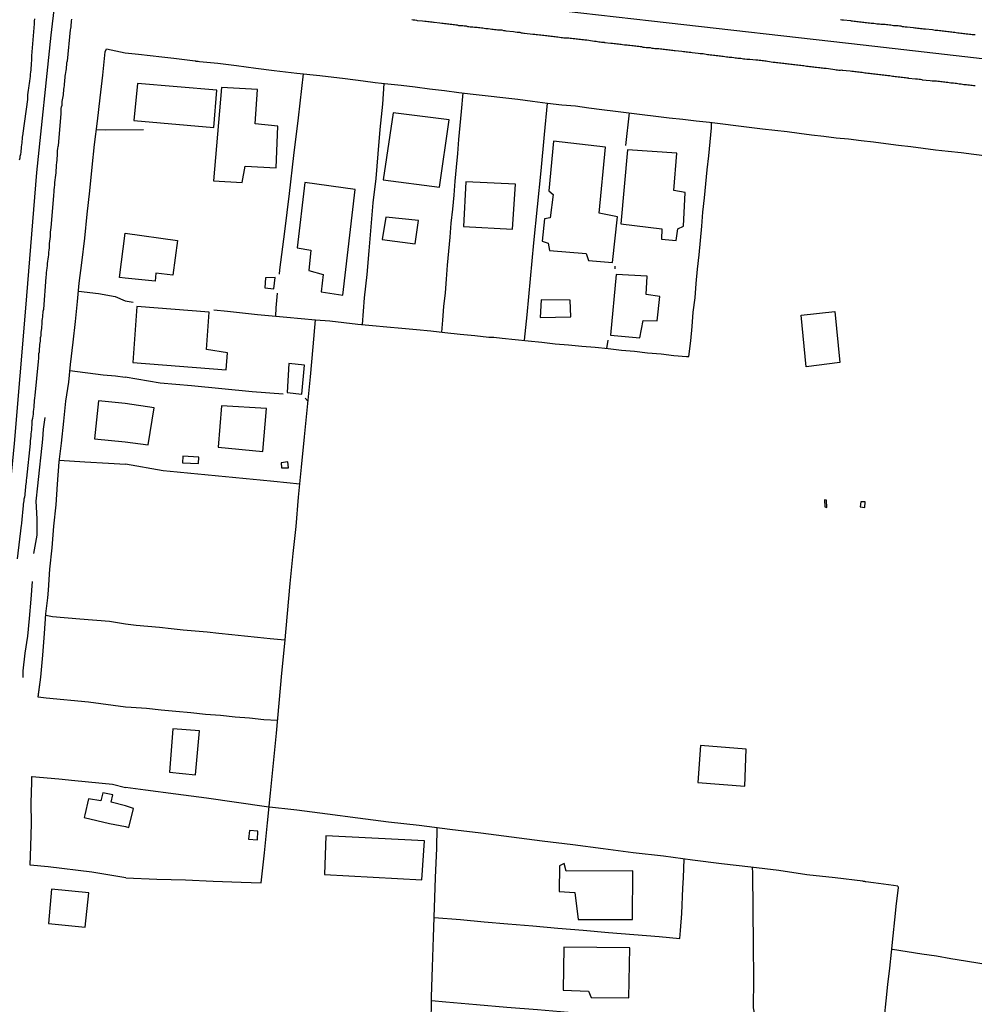
# Model space of a CAD drawing. Units: millimetres. Extents: x 187939 to 190363, y 1665975 to 1668749.
# Drawn here: x 189868 to 189985, y 1666293 to 1666414 of the extents above; entities that cross this region are included whole.
import ezdxf

# ---------------------------------------------------------------- set-up
doc = ezdxf.new("R2010")
doc.units = ezdxf.units.MM
doc.header["$LTSCALE"] = 5
for name, color, linetype in [('V-EDIFICACAO', 2, 'Continuous'), ('V-EIXO_DE_LOGRADOURO', 3, 'Continuous'), ('V-LOTE', 1, 'Continuous'), ('V-QUADRA', 6, 'Continuous'), ('V-TESTADA', 5, 'Continuous'), ('V-VALETA', 6, 'Continuous')]:
    doc.layers.add(name, color=color, linetype=linetype)

msp = doc.modelspace()

# ---------------------------------------------------------------- linework, layer by layer
at = {"layer": 'V-EDIFICACAO'}
for points in [[(189882.36, 1666405.74), (189881.89, 1666401.23), (189891.69, 1666400.34), (189892.07, 1666404.91), (189882.36, 1666405.74)], [(189899.51, 1666400.52), (189899.51, 1666400.52), (189896.76, 1666400.8), (189897.04, 1666405.02), (189892.63, 1666405.23), (189891.66, 1666393.84), (189895.17, 1666393.62), (189895.51, 1666395.65), (189899.31, 1666395.43), (189899.52, 1666400.52)], [(189913.6, 1666402.14), (189912.4, 1666393.96), (189919.3, 1666393.05), (189920.47, 1666401.29), (189913.6, 1666402.14)], [(189933.23, 1666398.679), (189933.23, 1666398.679), (189932.65, 1666392.62), (189933.16, 1666392.18), (189932.82, 1666389.3), (189932.11, 1666389.19), (189931.85, 1666386.45), (189932.58, 1666386.23), (189932.72, 1666385.32), (189937.2, 1666384.97), (189937.49, 1666384.08), (189940.45, 1666383.86), (189941.03, 1666389.42), (189938.82, 1666389.87), (189939.58, 1666397.94), (189933.23, 1666398.679)], [(189942.28, 1666397.61), (189941.47, 1666388.59), (189946.46, 1666387.98), (189946.43, 1666386.69), (189948.21, 1666386.56), (189948.43, 1666387.95), (189949.11, 1666388.29), (189949.3, 1666392.4), (189947.92, 1666392.65), (189948.29, 1666397.24), (189942.28, 1666397.61)], [(189902.8, 1666393.64), (189901.89, 1666385.66), (189903.55, 1666385.37), (189903.3, 1666382.88), (189905.04, 1666382.39), (189904.8, 1666380.26), (189907.45, 1666379.853), (189907.45, 1666379.853), (189908.97, 1666392.76), (189902.8, 1666393.64)], [(189922.49, 1666393.72), (189922.2, 1666388.24), (189928.19, 1666387.94), (189928.59, 1666393.42), (189922.49, 1666393.72)], [(189912.7, 1666389.4), (189912.28, 1666386.67), (189916.32, 1666386.13), (189916.7, 1666389), (189912.7, 1666389.4)], [(189880.85, 1666381.95), (189880.14, 1666382), (189880.85, 1666387.44), (189887.23, 1666386.56), (189886.66, 1666382.31), (189884.6, 1666382.54), (189884.52, 1666381.58)], [(189898, 1666381.96), (189897.92, 1666380.75), (189899.04, 1666380.64), (189899.18, 1666382.01), (189898, 1666381.96)], [(189940.87, 1666382.38), (189940.18, 1666374.99), (189943.79, 1666374.63), (189944.16, 1666376.76), (189945.89, 1666376.74), (189946.2, 1666379.68), (189944.54, 1666379.94), (189944.66, 1666382.2), (189940.87, 1666382.38)], [(189882.28, 1666378.49), (189881.77, 1666371.64), (189893.18, 1666370.72), (189893.37, 1666372.83), (189890.78, 1666373.2), (189891.14, 1666377.79), (189882.28, 1666378.49)], [(189931.69, 1666379.27), (189931.6, 1666377.13), (189935.32, 1666377.21), (189935.27, 1666379.26), (189931.69, 1666379.27)], [(189967.61, 1666377.85), (189967.61, 1666377.85), (189968.23, 1666371.61), (189964.11, 1666371.11), (189964.11, 1666371.11), (189963.48, 1666377.43), (189963.48, 1666377.43), (189967.61, 1666377.85), (189967.61, 1666377.85)], [(189900.86, 1666371.5), (189900.65, 1666367.98), (189902.46, 1666367.75), (189902.78, 1666371.29), (189900.86, 1666371.5)], [(189880.87, 1666366.61), (189877.6, 1666366.96), (189877.11, 1666362.31), (189880.87, 1666361.94), (189883.68, 1666361.57), (189884.41, 1666366.09)], [(189892.61, 1666366.35), (189892.23, 1666361.27), (189897.67, 1666360.74), (189898.12, 1666366.01), (189892.61, 1666366.35)], [(189887.91, 1666360.17), (189887.87, 1666359.36), (189889.83, 1666359.3), (189889.84, 1666360.04), (189887.91, 1666360.17)], [(189899.92, 1666359.37), (189899.95, 1666358.73), (189900.8, 1666358.74), (189900.74, 1666359.49), (189899.92, 1666359.37)], [(189966.34, 1666354.82), (189966.38, 1666353.97), (189966.62, 1666353.9), (189966.59, 1666354.78), (189966.34, 1666354.82)], [(189970.8, 1666354.6), (189970.71, 1666353.97), (189971.27, 1666353.91), (189971.32, 1666354.58), (189970.8, 1666354.6)], [(189886.67, 1666326.82), (189886.25, 1666321.54), (189889.44, 1666321.21), (189889.95, 1666326.6), (189886.67, 1666326.82)], [(189951.18, 1666324.79), (189950.88, 1666320.29), (189956.61, 1666319.85), (189956.78, 1666324.34), (189951.18, 1666324.79)], [(189880.91, 1666314.88), (189881.31, 1666314.78), (189881.88, 1666317.12), (189880.91, 1666317.41), (189879.13, 1666317.87), (189879.33, 1666318.78), (189878.14, 1666319), (189877.89, 1666318.02), (189876.35, 1666318.3), (189875.91, 1666316.33), (189875.84, 1666316), (189878.92, 1666315.28)], [(189896.04, 1666314.42), (189895.92, 1666313.36), (189897.01, 1666313.27), (189897.08, 1666314.32), (189896.04, 1666314.42)], [(189905.39, 1666313.74), (189905.24, 1666309.05), (189917.12, 1666308.36), (189917.44, 1666313.15), (189905.39, 1666313.74)], [(189934.77, 1666309.45), (189934.53, 1666310.37), (189933.94, 1666310.1), (189933.9, 1666306.97), (189935.81, 1666306.82), (189936.25, 1666303.53), (189942.86, 1666303.52), (189942.9, 1666309.46), (189934.77, 1666309.45)], [(189871.85, 1666307.24), (189871.46, 1666303.06), (189875.98, 1666302.59), (189876.39, 1666306.78), (189871.85, 1666307.24)], [(189934.47, 1666300.16), (189934.39, 1666294.9), (189937.5, 1666294.78), (189937.81, 1666293.98), (189942.42, 1666293.96), (189942.56, 1666300.06), (189934.47, 1666300.16)]]:
    msp.add_lwpolyline(points, close=True, dxfattribs=at)
at = {"layer": 'V-EIXO_DE_LOGRADOURO'}
for points in [[(189881.06, 1666228.62), (189875.11, 1666237.58), (189868.52, 1666248.09), (189865.62, 1666255.77), (189864.08, 1666262.36), (189863.66, 1666269.98), (189864.06, 1666283.94), (189863.67, 1666297.72), (189862.98, 1666311.44), (189863.62, 1666323.29), (189864.1, 1666328.06), (189865.71, 1666344.86), (189867.32, 1666361.72), (189868.69, 1666378.28), (189870.06, 1666394.84), (189871.79, 1666411.64), (189872.97, 1666421.67)], [(190049.92, 1666400.62), (190022.88, 1666404.65), (189996.98, 1666407.46), (189971.08, 1666410.42), (189945.18, 1666413.38), (189919.28, 1666416.34), (189893.53, 1666419.3), (189880.82, 1666420.95)]]:
    msp.add_lwpolyline(points, dxfattribs=at)
at = {"layer": 'V-LOTE'}
for points in [[(189880.9, 1666329.48), (189876.37, 1666330.1), (189871.2, 1666330.59), (189870.22, 1666330.71), (189870.52, 1666333.17), (189870.77, 1666335.84), (189870.98, 1666338.51), (189871.17, 1666340.89), (189871.41, 1666342.87), (189871.46, 1666343.78), (189871.65, 1666346.36), (189871.91, 1666348.95), (189872.12, 1666351.6), (189872.43, 1666354.23), (189872.58, 1666356.74), (189872.77, 1666359.48), (189873.05, 1666361.76), (189873.37, 1666364.47), (189873.59, 1666366.91), (189873.95, 1666369.24), (189874.17, 1666371.4), (189874.5, 1666374.13), (189874.78, 1666376.66), (189875.02, 1666379.07), (189875.23, 1666381.34), (189875.55, 1666383.83), (189875.9, 1666386.82), (189876.22, 1666389.77), (189876.55, 1666392.62), (189876.8, 1666395.51), (189877.12, 1666398.29), (189877.48, 1666401.12), (189877.81, 1666403.97), (189878.14, 1666406.77), (189878.42, 1666409.6), (189878.56, 1666409.97), (189880.83, 1666409.5)], [(189880.83, 1666409.5), (189882.48, 1666409.33), (189883.91, 1666409.18), (189885.35, 1666409), (189886.79, 1666408.82), (189888.1, 1666408.68), (189889.41, 1666408.5), (189889.5, 1666408.49), (189889.5, 1666408.45), (189889.61, 1666408.45), (189889.78, 1666408.45), (189889.95, 1666408.41), (189892.16, 1666408.21), (189894.48, 1666407.92), (189896.82, 1666407.63), (189899.08, 1666407.32), (189901.84, 1666407.01), (189904.66, 1666406.7), (189907.74, 1666406.34), (189909.93, 1666406.06), (189911.43, 1666405.88), (189912.97, 1666405.7), (189914.61, 1666405.54), (189916.3, 1666405.32), (189918.04, 1666405.1), (189919.89, 1666404.89), (189921.65, 1666404.65), (189923.41, 1666404.43), (189925.22, 1666404.25), (189927.03, 1666404.03), (189928.84, 1666403.81), (189930.65, 1666403.59), (189932.48, 1666403.35), (189934.25, 1666403.13), (189935.91, 1666402.99), (189937.52, 1666402.78), (189939.14, 1666402.57), (189940.79, 1666402.37), (189942.43, 1666402.15), (189944.07, 1666401.93), (189945.71, 1666401.73), (189947.35, 1666401.53), (189949.01, 1666401.38), (189950.65, 1666401.19), (189952.29, 1666401), (189953.9, 1666400.8), (189955.51, 1666400.59), (189957.13, 1666400.39), (189958.75, 1666400.19), (189960.29, 1666400.05), (189961.78, 1666399.86), (189963.27, 1666399.67), (189964.77, 1666399.48), (189966.27, 1666399.29), (189967.77, 1666399.1), (189969.3, 1666398.97), (189970.82, 1666398.78), (189972.34, 1666398.59), (189973.86, 1666398.4), (189975.38, 1666398.21), (189976.9, 1666398.02), (189978.42, 1666397.83), (189979.94, 1666397.64), (189981.48, 1666397.46), (189983.04, 1666397.31), (189984.6, 1666397.11), (189986.21, 1666396.91)], [(189902.63, 1666406.92), (189901.99, 1666401.53), (189901.41, 1666396.92), (189900.89, 1666392.29), (189900.31, 1666387.63), (189899.73, 1666382.97), (189899.68, 1666382.43)], [(189909.88, 1666376.26), (189910.12, 1666379.55), (189910.44, 1666382.38), (189910.68, 1666385.3), (189910.92, 1666388.22), (189911.18, 1666391.16), (189911.52, 1666394.14), (189911.78, 1666397.12), (189912.04, 1666400.1), (189912.36, 1666403.2), (189912.53, 1666405.75)], [(189919.56, 1666375.35), (189919.67, 1666376.79), (189919.81, 1666378.47), (189920, 1666380.15), (189920.15, 1666381.83), (189920.27, 1666383.52), (189920.41, 1666385.23), (189920.6, 1666386.94), (189920.72, 1666388.65), (189920.89, 1666390.36), (189921.06, 1666392.07), (189921.21, 1666393.78), (189921.36, 1666395.49), (189921.51, 1666397.2), (189921.66, 1666398.91), (189921.8, 1666400.61), (189921.97, 1666402.31), (189922.16, 1666404.59)], [(189932.45, 1666403.35), (189932.07, 1666399.49), (189931.66, 1666395.08), (189931.21, 1666390.67), (189930.76, 1666386.26), (189930.37, 1666381.85), (189929.96, 1666377.44), (189929.64, 1666374.36)], [(189942.08, 1666398.16), (189942.49, 1666402.14)], [(189883.09, 1666400.07), (189878.5, 1666400.03), (189877.33, 1666400.08)], [(189891.68, 1666378.06), (189893.38, 1666377.89), (189895.21, 1666377.69), (189897.02, 1666377.51), (189898.83, 1666377.33), (189900.62, 1666377.16), (189902.38, 1666377.01), (189904.14, 1666376.83), (189905.86, 1666376.71), (189907.57, 1666376.51), (189909.29, 1666376.32), (189911.07, 1666376.15), (189912.86, 1666375.98), (189914.69, 1666375.83), (189916.45, 1666375.66), (189918.21, 1666375.49), (189919.95, 1666375.31), (189921.8, 1666375.1), (189923.6, 1666374.92), (189925.33, 1666374.71), (189925.91, 1666374.71), (189926.94, 1666374.6), (189928.55, 1666374.44), (189930.14, 1666374.26), (189931.78, 1666374.1), (189933.41, 1666373.92), (189935.06, 1666373.77), (189936.68, 1666373.61), (189938.3, 1666373.49), (189939.91, 1666373.32), (189941.52, 1666373.15), (189943.13, 1666373), (189944.73, 1666372.83), (189946.37, 1666372.68), (189947.92, 1666372.5), (189949.47, 1666372.35), (189949.78, 1666372.37), (189949.99, 1666374.27), (189950.19, 1666376.04), (189950.31, 1666377.79), (189950.53, 1666379.54), (189950.67, 1666381.29), (189950.84, 1666383.04), (189951.01, 1666384.79), (189951.18, 1666386.54), (189951.35, 1666388.29), (189951.49, 1666390.02), (189951.69, 1666391.75), (189951.84, 1666393.47), (189952.01, 1666395.18), (189952.2, 1666396.89), (189952.36, 1666398.6), (189952.52, 1666400.31), (189952.54, 1666400.97)], [(189940.74, 1666383.06), (189940.76, 1666383.39)], [(189875.14, 1666380.35), (189877.6, 1666380.05), (189879.61, 1666379.7), (189880.86, 1666379.16)], [(189899.45, 1666380.12), (189899.28, 1666378.31), (189899.21, 1666377.31)], [(189880.86, 1666379.16), (189881.83, 1666379.01)], [(189880.92, 1666308.62), (189884.73, 1666308.46), (189888.22, 1666308.37), (189891.61, 1666308.22), (189895.04, 1666308.11), (189897.49, 1666308.02), (189897.9, 1666311.67), (189898.26, 1666315.33), (189898.62, 1666318.99), (189898.98, 1666322.65), (189899.34, 1666326.31), (189899.68, 1666329.97), (189900.02, 1666333.63), (189900.36, 1666337.29), (189900.7, 1666340.95), (189901.04, 1666344.61), (189901.38, 1666348.27), (189901.74, 1666351.57), (189902.06, 1666355.18), (189902.42, 1666358.84), (189902.78, 1666362.52), (189903.14, 1666366.2), (189903.5, 1666369.88), (189903.82, 1666373.56), (189904.14, 1666376.83)], [(189939.75, 1666373.34), (189939.89, 1666374.35)], [(189874.09, 1666370.63), (189878.18, 1666370.14), (189879.66, 1666369.98), (189880.83, 1666369.84)], [(189900.17, 1666367.77), (189896.38, 1666368.06), (189892.67, 1666368.42), (189888.96, 1666368.78), (189885.12, 1666369.11), (189880.83, 1666369.84)], [(189902.87, 1666367.26), (189903.21, 1666366.88)], [(189872.79, 1666359.67), (189875.93, 1666359.47), (189878.81, 1666359.33), (189880.89, 1666359.19)], [(189902.22, 1666356.77), (189900.61, 1666356.93), (189899.02, 1666357.08), (189897.34, 1666357.25), (189895.65, 1666357.41), (189893.96, 1666357.57), (189892.27, 1666357.73), (189890.58, 1666357.89), (189888.89, 1666358.05), (189887.2, 1666358.21), (189885.51, 1666358.37), (189880.89, 1666359.19)], [(189871.16, 1666340.73), (189871.97, 1666340.59), (189875.32, 1666340.3), (189878.93, 1666340.02), (189880.89, 1666339.66)], [(189880.89, 1666339.66), (189882.2, 1666339.53), (189883.64, 1666339.4), (189885.06, 1666339.25), (189886.48, 1666339.09), (189887.94, 1666338.96), (189889.4, 1666338.83), (189890.86, 1666338.69), (189892.32, 1666338.52), (189893.88, 1666338.37), (189895.44, 1666338.21), (189897.01, 1666338.05), (189898.58, 1666337.89), (189900.37, 1666337.73)], [(189899.48, 1666327.84), (189897.79, 1666327.96), (189896.07, 1666328.15), (189894.28, 1666328.28), (189892.49, 1666328.45), (189890.67, 1666328.61), (189888.86, 1666328.79), (189887.05, 1666328.97), (189885.24, 1666329.13), (189883.46, 1666329.32), (189881.6, 1666329.44), (189880.9, 1666329.48)], [(189880.92, 1666308.62), (189876.77, 1666309.33), (189871.44, 1666309.98), (189869.23, 1666310.18), (189869.33, 1666312.51), (189869.39, 1666315.22), (189869.35, 1666317.81), (189869.45, 1666320.3), (189869.45, 1666321.03), (189872.72, 1666320.72), (189874.69, 1666320.52), (189879.31, 1666320.08), (189880.91, 1666319.67)], [(189975.31, 1666307.61), (189974.79, 1666307.7), (189972.33, 1666308.01), (189971.4, 1666308.14), (189971.35, 1666308.14), (189971.29, 1666308.16), (189971.2, 1666308.18), (189971.11, 1666308.18), (189971.03, 1666308.2), (189967.66, 1666308.63), (189964.21, 1666309.01), (189960.78, 1666309.5), (189957.33, 1666309.93), (189953.77, 1666310.33), (189950.21, 1666310.8), (189946.65, 1666311.27), (189942.94, 1666311.68), (189939.27, 1666312.17), (189935.6, 1666312.66), (189931.82, 1666313.09), (189928.07, 1666313.58), (189924.32, 1666314.07), (189920.54, 1666314.52), (189916.79, 1666315.01), (189913.04, 1666315.44), (189909.29, 1666315.91), (189905.58, 1666316.41), (189901.85, 1666316.88), (189898.12, 1666317.31), (189894.45, 1666317.83), (189890.78, 1666318.35), (189887.05, 1666318.84), (189883.32, 1666319.36), (189880.91, 1666319.67)], [(189918.25, 1666290.5), (189918.29, 1666294.07), (189918.42, 1666297.71), (189918.55, 1666301.35), (189918.68, 1666304.99), (189918.81, 1666308.63), (189918.94, 1666312.27), (189919, 1666314.72)], [(189918.64, 1666303.76), (189921.83, 1666303.51), (189924.73, 1666303.26), (189927.65, 1666302.99), (189930.7, 1666302.75), (189933.75, 1666302.48), (189936.84, 1666302.21), (189939.93, 1666301.94), (189943.04, 1666301.69), (189946.15, 1666301.44), (189948.68, 1666301.2), (189948.74, 1666302.2), (189948.9, 1666304.25), (189949.01, 1666307.37), (189949.1, 1666308.64), (189949.2, 1666310.93)], [(189973.39, 1666289.66), (189971.73, 1666289.79), (189969.88, 1666289.92), (189968.64, 1666290.02), (189968.52, 1666289.41), (189967.27, 1666289.41), (189963.95, 1666289.28), (189960.55, 1666289.15), (189957.78, 1666289.06), (189957.78, 1666292.13), (189957.66, 1666292.73), (189957.7, 1666296.23), (189957.68, 1666300.48), (189957.64, 1666304.75), (189957.6, 1666309.18), (189957.54, 1666309.91)], [(189975.31, 1666307.61), (189975.37, 1666307.42), (189975.13, 1666305.48), (189974.91, 1666303.5), (189974.7, 1666301.52), (189974.49, 1666299.54), (189974.28, 1666297.56), (189974.07, 1666295.58), (189973.85, 1666293.6), (189973.63, 1666291.62)], [(189994.32, 1666296.72), (189992.33, 1666297), (189990.65, 1666297.31), (189988.86, 1666297.56), (189987.09, 1666297.85), (189985.33, 1666298.14), (189983.57, 1666298.43), (189981.81, 1666298.73), (189980.05, 1666299.03), (189978.25, 1666299.31), (189976.45, 1666299.59), (189974.65, 1666299.87), (189974.53, 1666299.87)], [(189949.81, 1666290.93), (189946.11, 1666291.18), (189942.45, 1666291.49), (189938.75, 1666291.83), (189935.01, 1666292.15), (189931.27, 1666292.47), (189927.53, 1666292.79), (189923.79, 1666293.11), (189920.05, 1666293.43), (189918.3, 1666293.58)]]:
    msp.add_lwpolyline(points, dxfattribs=at)
at = {"layer": 'V-QUADRA'}
for points in [[(189867.7, 1666347.62), (189868.16, 1666351.76), (189868.2, 1666351.91), (189868.22, 1666352.12), (189868.25, 1666352.33), (189868.27, 1666352.55), (189868.29, 1666352.76), (189868.31, 1666352.97), (189868.33, 1666353.19), (189868.35, 1666353.4), (189868.37, 1666353.61), (189868.37, 1666353.83), (189868.42, 1666354.04), (189868.44, 1666354.29), (189868.48, 1666354.51), (189868.5, 1666354.72), (189868.52, 1666354.98), (189868.57, 1666355.19), (189868.61, 1666355.4), (189868.63, 1666355.66), (189868.65, 1666355.87), (189868.67, 1666356.08), (189868.71, 1666356.34), (189868.71, 1666356.55), (189868.74, 1666356.77), (189868.78, 1666357.02), (189868.78, 1666357.24), (189868.84, 1666357.48), (189869.27, 1666361.73), (189869.27, 1666361.8), (189869.29, 1666362.05), (189869.31, 1666362.35), (189869.35, 1666362.61), (189869.35, 1666362.9), (189869.38, 1666363.16), (189869.42, 1666363.41), (189869.44, 1666363.71), (189869.46, 1666363.97), (189869.48, 1666364.27), (189869.5, 1666364.52), (189869.57, 1666364.82), (189869.61, 1666365.08), (189869.65, 1666365.33), (189869.65, 1666365.63), (189869.67, 1666365.89), (189869.74, 1666366.19), (189869.74, 1666366.44), (189869.78, 1666366.74), (189869.78, 1666367), (189869.8, 1666367.25), (189869.82, 1666367.33), (189869.84, 1666367.5), (189869.85, 1666367.58), (189870.25, 1666371.75), (189870.25, 1666371.85), (189870.29, 1666372.07), (189870.29, 1666372.28), (189870.29, 1666372.49), (189870.31, 1666372.71), (189870.36, 1666372.92), (189870.38, 1666373.13), (189870.38, 1666373.35), (189870.42, 1666373.56), (189870.42, 1666373.81), (189870.44, 1666374.03), (189870.48, 1666374.24), (189870.5, 1666374.45), (189870.5, 1666374.67), (189870.55, 1666374.81), (189870.57, 1666374.88), (189870.59, 1666375.14), (189870.59, 1666375.35), (189870.63, 1666375.56), (189870.67, 1666375.82), (189870.67, 1666376.03), (189870.72, 1666376.29), (189870.72, 1666376.54), (189870.72, 1666376.75), (189870.76, 1666376.97), (189870.8, 1666377.22), (189870.8, 1666377.44), (189870.84, 1666377.69), (189870.84, 1666377.91), (189870.9, 1666378.15), (189871.19, 1666382.06), (189871.21, 1666382.08), (189871.23, 1666382.38), (189871.25, 1666382.64), (189871.29, 1666382.89), (189871.31, 1666383.19), (189871.34, 1666383.45), (189871.36, 1666383.74), (189871.38, 1666384), (189871.42, 1666384.26), (189871.46, 1666384.55), (189871.51, 1666384.81), (189871.53, 1666385.11), (189871.55, 1666385.36), (189871.59, 1666385.66), (189871.61, 1666385.92), (189871.61, 1666386.17), (189871.65, 1666386.47), (189871.68, 1666386.73), (189871.72, 1666387.03), (189871.74, 1666387.28), (189871.74, 1666387.58), (189871.78, 1666387.84), (189871.79, 1666388.14), (189872.13, 1666391.99), (189872.12, 1666392.14), (189872.17, 1666392.44), (189872.17, 1666392.74), (189872.23, 1666393.04), (189872.25, 1666393.33), (189872.25, 1666393.63), (189872.29, 1666393.93), (189872.32, 1666394.23), (189872.36, 1666394.53), (189872.4, 1666394.83), (189872.42, 1666395.12), (189872.46, 1666395.46), (189872.46, 1666395.76), (189872.49, 1666396.06), (189872.53, 1666396.36), (189872.55, 1666396.62), (189872.57, 1666396.91), (189872.59, 1666397.21), (189872.59, 1666397.51), (189872.63, 1666397.81), (189872.66, 1666398.02), (189872.7, 1666398.15), (189873.02, 1666402.05), (189873.02, 1666402.2), (189873.02, 1666402.45), (189873.04, 1666402.67), (189873.08, 1666402.88), (189873.13, 1666403.09), (189873.15, 1666403.31), (189873.15, 1666403.52), (189873.17, 1666403.73), (189873.23, 1666403.95), (189873.25, 1666404.16), (189873.3, 1666404.37), (189873.32, 1666404.59), (189873.34, 1666404.8), (189873.36, 1666405.05), (189873.38, 1666405.27), (189873.42, 1666405.48), (189873.45, 1666405.74), (189873.47, 1666405.95), (189873.49, 1666406.16), (189873.53, 1666406.42), (189873.53, 1666406.63), (189873.57, 1666406.84), (189873.59, 1666407.1), (189873.62, 1666407.31), (189873.66, 1666407.53), (189873.68, 1666407.78), (189873.7, 1666407.99), (189873.72, 1666408.21), (189873.74, 1666408.42), (189873.78, 1666408.45), (189874.17, 1666412.32), (189874.19, 1666412.47), (189874.23, 1666412.68), (189874.25, 1666412.94), (189874.28, 1666413.15), (189874.3, 1666413.37), (189874.32, 1666413.62)], [(189867.95, 1666396.4), (189868.01, 1666396.66), (189868.03, 1666396.87), (189868.08, 1666397.08), (189868.12, 1666397.34), (189868.12, 1666397.55), (189868.16, 1666397.77), (189868.16, 1666397.98), (189868.22, 1666398.24), (189868.25, 1666398.49), (189868.27, 1666398.7), (189868.29, 1666398.92), (189868.31, 1666399.17), (189868.35, 1666399.39), (189868.37, 1666399.6), (189868.38, 1666399.66), (189868.95, 1666403.8), (189868.93, 1666403.88), (189868.93, 1666404.12), (189868.97, 1666404.37), (189869.01, 1666404.63), (189869.05, 1666404.93), (189869.08, 1666405.18), (189869.12, 1666405.48), (189869.14, 1666405.74), (189869.18, 1666406.03), (189869.23, 1666406.33), (189869.27, 1666406.59), (189869.29, 1666406.89), (189869.33, 1666407.14), (189869.35, 1666407.4), (189869.35, 1666407.65), (189869.38, 1666407.95), (189869.4, 1666408.25), (189869.42, 1666408.51), (189869.44, 1666408.8), (189869.44, 1666409.06), (189869.44, 1666409.12), (189869.75, 1666413.05), (189869.76, 1666413.37), (189869.8, 1666413.66)], [(189915.89, 1666413.58), (189916.07, 1666413.54), (189916.28, 1666413.51), (189916.45, 1666413.49), (189916.56, 1666413.45), (189917.22, 1666413.41), (189917.48, 1666413.37), (189917.65, 1666413.37), (189917.86, 1666413.32), (189918.03, 1666413.32), (189918.2, 1666413.28), (189918.37, 1666413.28), (189918.54, 1666413.24), (189918.61, 1666413.24), (189919.31, 1666413.15), (189919.57, 1666413.11), (189919.74, 1666413.11), (189919.91, 1666413.07), (189920.08, 1666413.07), (189920.25, 1666413.02), (189920.42, 1666413.02), (189920.6, 1666412.98), (189920.77, 1666412.98), (189920.94, 1666412.94), (189921.11, 1666412.94), (189921.28, 1666412.9), (189921.45, 1666412.9), (189921.62, 1666412.85), (189921.79, 1666412.85), (189921.96, 1666412.83), (189922.13, 1666412.81), (189922.31, 1666412.77), (189922.52, 1666412.77), (189922.69, 1666412.72), (189922.86, 1666412.7), (189923.03, 1666412.68), (189923.2, 1666412.66), (189923.37, 1666412.66), (189923.54, 1666412.64), (189923.72, 1666412.64), (189923.89, 1666412.62), (189924.06, 1666412.6), (189924.23, 1666412.58), (189924.4, 1666412.55), (189924.57, 1666412.53), (189924.74, 1666412.51), (189924.93, 1666412.47), (189925.25, 1666412.45), (189925.47, 1666412.42), (189925.68, 1666412.4), (189925.85, 1666412.38), (189926.02, 1666412.36), (189926.19, 1666412.34), (189926.37, 1666412.32), (189926.54, 1666412.3), (189926.71, 1666412.28), (189926.92, 1666412.28), (189927.09, 1666412.23), (189927.26, 1666412.21), (189927.37, 1666412.17), (189928.33, 1666412.08), (189928.55, 1666412.04), (189928.76, 1666412.02), (189928.93, 1666412), (189929.1, 1666412), (189929.27, 1666411.95), (189929.44, 1666411.93), (189929.61, 1666411.91), (189929.68, 1666411.89), (189930.68, 1666411.78), (189930.94, 1666411.76), (189931.11, 1666411.74), (189931.28, 1666411.74), (189931.49, 1666411.7), (189931.67, 1666411.68), (189931.88, 1666411.66), (189932.05, 1666411.64), (189932.22, 1666411.61), (189932.39, 1666411.59), (189932.56, 1666411.57), (189932.73, 1666411.55), (189932.9, 1666411.53), (189933.08, 1666411.51), (189933.25, 1666411.48), (189933.42, 1666411.48), (189933.59, 1666411.44), (189933.76, 1666411.44), (189933.97, 1666411.4), (189934.14, 1666411.38), (189934.32, 1666411.36), (189934.49, 1666411.34), (189934.66, 1666411.34), (189935.08, 1666411.31), (189935.26, 1666411.27), (189935.43, 1666411.27), (189935.64, 1666411.23), (189935.81, 1666411.23), (189935.98, 1666411.19), (189936.15, 1666411.19), (189936.32, 1666411.14), (189936.5, 1666411.14), (189936.67, 1666411.1), (189936.88, 1666411.1), (189937.05, 1666411.06), (189937.22, 1666411.06), (189937.28, 1666411.06), (189937.99, 1666410.95), (189938.25, 1666410.93), (189938.42, 1666410.91), (189938.59, 1666410.89), (189938.76, 1666410.84), (189938.93, 1666410.84), (189939.1, 1666410.8), (189939.27, 1666410.8), (189939.44, 1666410.78), (189939.46, 1666410.76), (189940.21, 1666410.67), (189940.43, 1666410.67), (189940.64, 1666410.63), (189940.81, 1666410.61), (189940.98, 1666410.59), (189941.15, 1666410.59), (189941.32, 1666410.54), (189941.5, 1666410.54), (189941.67, 1666410.5), (189941.88, 1666410.48), (189942.05, 1666410.46), (189942.22, 1666410.46), (189942.39, 1666410.42), (189942.56, 1666410.42), (189942.78, 1666410.37), (189942.95, 1666410.37), (189943.12, 1666410.33), (189943.29, 1666410.33), (189943.46, 1666410.29), (189943.63, 1666410.29), (189943.8, 1666410.25), (189943.97, 1666410.25), (189944.15, 1666410.2), (189944.36, 1666410.18), (189944.53, 1666410.16), (189944.7, 1666410.16), (189944.87, 1666410.12), (189945.04, 1666410.12), (189945.26, 1666410.07), (189945.43, 1666410.07), (189945.6, 1666410.03), (189945.77, 1666410.03), (189945.94, 1666410.03), (189946.11, 1666410.03), (189946.28, 1666409.99), (189946.45, 1666409.99), (189946.62, 1666409.95), (189946.8, 1666409.95), (189946.97, 1666409.9), (189947.14, 1666409.9), (189947.31, 1666409.86), (189947.48, 1666409.86), (189947.65, 1666409.82), (189947.82, 1666409.82), (189947.99, 1666409.78), (189948.1, 1666409.76), (189948.89, 1666409.69), (189949.1, 1666409.65), (189949.27, 1666409.65), (189949.45, 1666409.6), (189949.62, 1666409.6), (189949.79, 1666409.56), (189950, 1666409.56), (189950.17, 1666409.54), (189950.19, 1666409.52), (189950.9, 1666409.43), (189951.15, 1666409.41), (189951.33, 1666409.39), (189951.5, 1666409.39), (189951.67, 1666409.35), (189951.88, 1666409.33), (189952.05, 1666409.3), (189952.22, 1666409.28), (189952.39, 1666409.26), (189952.57, 1666409.26), (189952.78, 1666409.22), (189952.95, 1666409.22), (189953.12, 1666409.18), (189953.29, 1666409.18), (189953.46, 1666409.13), (189953.63, 1666409.13), (189953.8, 1666409.09), (189953.98, 1666409.09), (189954.15, 1666409.05), (189954.36, 1666409.01), (189954.53, 1666409.01), (189954.7, 1666408.96), (189954.87, 1666408.96), (189955.04, 1666408.96), (189955.26, 1666408.92), (189955.43, 1666408.88), (189955.6, 1666408.88), (189955.77, 1666408.85), (189955.94, 1666408.83), (189956.11, 1666408.83), (189956.28, 1666408.79), (189956.45, 1666408.77), (189956.63, 1666408.75), (189956.84, 1666408.73), (189957.01, 1666408.71), (189957.18, 1666408.73), (189957.24, 1666408.71), (189957.95, 1666408.64), (189958.21, 1666408.62), (189958.38, 1666408.58), (189958.55, 1666408.58), (189958.72, 1666408.54), (189958.89, 1666408.54), (189959.06, 1666408.49), (189959.23, 1666408.49), (189959.38, 1666408.45), (189960.09, 1666408.36), (189960.3, 1666408.36), (189960.47, 1666408.32), (189960.64, 1666408.32), (189960.86, 1666408.28), (189961.03, 1666408.28), (189961.2, 1666408.24), (189961.37, 1666408.24), (189961.54, 1666408.19), (189961.71, 1666408.17), (189961.88, 1666408.15), (189962.05, 1666408.13), (189962.22, 1666408.11), (189962.4, 1666408.09), (189962.57, 1666408.07), (189962.74, 1666408.05), (189962.91, 1666408.02), (189963.08, 1666408.02), (189963.29, 1666407.98), (189963.46, 1666407.96), (189963.64, 1666407.94), (189963.81, 1666407.92), (189963.98, 1666407.89), (189964.15, 1666407.87), (189964.36, 1666407.85), (189964.53, 1666407.81), (189964.7, 1666407.81), (189964.87, 1666407.79), (189965.05, 1666407.77), (189965.22, 1666407.75), (189965.39, 1666407.72), (189965.6, 1666407.7), (189965.77, 1666407.68), (189965.94, 1666407.66), (189966.11, 1666407.64), (189966.28, 1666407.62), (189966.46, 1666407.6), (189966.56, 1666407.6), (189967.35, 1666407.49), (189967.61, 1666407.47), (189967.78, 1666407.42), (189967.95, 1666407.42), (189968.12, 1666407.38), (189968.29, 1666407.38), (189968.46, 1666407.4), (189968.53, 1666407.38), (189969.49, 1666407.28), (189969.7, 1666407.25), (189969.88, 1666407.23), (189970.05, 1666407.21), (189970.22, 1666407.19), (189970.39, 1666407.17), (189970.6, 1666407.15), (189970.77, 1666407.13), (189970.94, 1666407.11), (189971.11, 1666407.08), (189971.29, 1666407.06), (189971.46, 1666407.04), (189971.63, 1666407.02), (189971.84, 1666407), (189972.01, 1666406.95), (189972.18, 1666406.95), (189972.35, 1666406.91), (189972.53, 1666406.91), (189972.7, 1666406.89), (189972.87, 1666406.87), (189973.08, 1666406.85), (189973.25, 1666406.83), (189973.42, 1666406.81), (189973.59, 1666406.78), (189973.76, 1666406.76), (189973.94, 1666406.74), (189974.11, 1666406.72), (189974.32, 1666406.7), (189974.49, 1666406.68), (189974.66, 1666406.65), (189974.83, 1666406.63), (189975, 1666406.61), (189975.17, 1666406.59), (189975.35, 1666406.57), (189975.56, 1666406.55), (189975.73, 1666406.53), (189975.9, 1666406.51), (189976.07, 1666406.48), (189976.24, 1666406.46), (189976.41, 1666406.44), (189976.59, 1666406.42), (189976.61, 1666406.4), (189977.48, 1666406.31), (189977.74, 1666406.29), (189977.91, 1666406.27), (189978.08, 1666406.25), (189978.25, 1666406.21), (189978.31, 1666406.19), (189979.28, 1666406.1), (189979.53, 1666406.06), (189979.71, 1666406.08), (189979.88, 1666406.06), (189980.05, 1666406.06), (189980.22, 1666406.01), (189980.39, 1666406.01), (189980.56, 1666405.97), (189980.73, 1666405.97), (189980.9, 1666405.95), (189981.07, 1666405.93), (189981.24, 1666405.91), (189981.42, 1666405.89), (189981.59, 1666405.87), (189981.8, 1666405.84), (189981.97, 1666405.82), (189982.14, 1666405.8), (189982.31, 1666405.78), (189982.48, 1666405.76), (189982.65, 1666405.74), (189982.83, 1666405.71), (189983.04, 1666405.69), (189983.21, 1666405.67), (189983.38, 1666405.63), (189983.55, 1666405.63), (189983.72, 1666405.61), (189983.89, 1666405.59), (189984.06, 1666405.57), (189984.24, 1666405.54), (189984.41, 1666405.52), (189984.58, 1666405.5), (189984.75, 1666405.48)], [(189968.29, 1666413.58), (189968.46, 1666413.54), (189968.68, 1666413.52), (189969.51, 1666413.43), (189969.62, 1666413.41), (189969.79, 1666413.39), (189969.96, 1666413.37), (189970.13, 1666413.37), (189970.3, 1666413.32), (189970.47, 1666413.32), (189970.64, 1666413.28), (189970.82, 1666413.28), (189970.99, 1666413.24), (189971.16, 1666413.24), (189971.33, 1666413.19), (189971.5, 1666413.19), (189971.67, 1666413.17), (189971.84, 1666413.15), (189972.05, 1666413.13), (189972.23, 1666413.11), (189972.4, 1666413.11), (189972.57, 1666413.07), (189972.74, 1666413.04), (189972.91, 1666413.02), (189973.08, 1666413.02), (189973.25, 1666412.98), (189973.42, 1666413), (189973.59, 1666412.98), (189973.76, 1666412.98), (189973.94, 1666412.94), (189974.11, 1666412.94), (189974.28, 1666412.92), (189974.45, 1666412.9), (189974.62, 1666412.88), (189974.79, 1666412.85), (189974.96, 1666412.85), (189975.17, 1666412.81), (189975.35, 1666412.81), (189975.52, 1666412.77), (189975.69, 1666412.77), (189975.86, 1666412.72), (189976.03, 1666412.72), (189976.2, 1666412.68), (189976.46, 1666412.66), (189977.2, 1666412.6), (189977.23, 1666412.58), (189977.4, 1666412.55), (189977.57, 1666412.55), (189977.74, 1666412.51), (189977.91, 1666412.51), (189978.08, 1666412.47), (189978.29, 1666412.47), (189978.47, 1666412.42), (189978.68, 1666412.42), (189979.55, 1666412.34), (189979.71, 1666412.3), (189979.88, 1666412.25), (189980.05, 1666412.25), (189980.22, 1666412.25), (189980.39, 1666412.21), (189980.56, 1666412.21), (189980.73, 1666412.17), (189980.9, 1666412.17), (189981.07, 1666412.13), (189981.24, 1666412.13), (189981.42, 1666412.11), (189981.59, 1666412.08), (189981.76, 1666412.06), (189981.93, 1666412.04), (189982.1, 1666412.02), (189982.27, 1666412), (189982.44, 1666411.98), (189982.65, 1666411.95), (189982.83, 1666411.93), (189983, 1666411.91), (189983.17, 1666411.89), (189983.34, 1666411.87), (189983.51, 1666411.87), (189983.68, 1666411.83), (189983.89, 1666411.81), (189984.06, 1666411.78), (189984.24, 1666411.78), (189984.41, 1666411.74), (189984.58, 1666411.74), (189984.75, 1666411.72)]]:
    msp.add_lwpolyline(points, dxfattribs=at)
at = {"layer": 'V-TESTADA'}
for points in [[(189880.9, 1666329.48), (189876.37, 1666330.1), (189871.2, 1666330.59), (189870.22, 1666330.71), (189870.52, 1666333.17), (189870.77, 1666335.84), (189870.98, 1666338.51), (189871.17, 1666340.89), (189871.41, 1666342.87), (189871.46, 1666343.78), (189871.65, 1666346.36), (189871.91, 1666348.95), (189872.12, 1666351.6), (189872.43, 1666354.23), (189872.58, 1666356.74), (189872.77, 1666359.48), (189873.05, 1666361.76), (189873.37, 1666364.47), (189873.59, 1666366.91), (189873.95, 1666369.24), (189874.17, 1666371.4), (189874.5, 1666374.13), (189874.78, 1666376.66), (189875.02, 1666379.07), (189875.23, 1666381.34), (189875.55, 1666383.83), (189875.9, 1666386.82), (189876.22, 1666389.77), (189876.55, 1666392.62), (189876.8, 1666395.51), (189877.12, 1666398.29), (189877.48, 1666401.12), (189877.81, 1666403.97), (189878.14, 1666406.77), (189878.42, 1666409.6), (189878.56, 1666409.97), (189880.83, 1666409.5)], [(189870.22, 1666330.75), (189870.52, 1666333.17), (189870.77, 1666335.84), (189870.98, 1666338.51), (189871.17, 1666340.89), (189871.41, 1666342.87), (189871.46, 1666343.78), (189871.65, 1666346.36), (189871.91, 1666348.95), (189872.12, 1666351.6), (189872.43, 1666354.23), (189872.58, 1666356.74), (189872.77, 1666359.48), (189873.05, 1666361.76), (189873.37, 1666364.47), (189873.59, 1666366.91), (189873.95, 1666369.24), (189874.17, 1666371.4), (189874.5, 1666374.13), (189874.78, 1666376.66), (189875.02, 1666379.07), (189875.23, 1666381.34), (189875.55, 1666383.83), (189875.9, 1666386.82), (189876.22, 1666389.77), (189876.55, 1666392.62), (189876.8, 1666395.51), (189877.12, 1666398.29), (189877.48, 1666401.12), (189877.81, 1666403.97), (189878.14, 1666406.77), (189878.42, 1666409.6), (189878.55, 1666409.94)], [(189880.83, 1666409.5), (189882.48, 1666409.33), (189883.91, 1666409.18), (189885.35, 1666409), (189886.79, 1666408.82), (189888.1, 1666408.68), (189889.41, 1666408.5), (189889.5, 1666408.49), (189889.5, 1666408.45), (189889.61, 1666408.45), (189889.78, 1666408.45), (189889.95, 1666408.41), (189892.16, 1666408.21), (189894.48, 1666407.92), (189896.82, 1666407.63), (189899.08, 1666407.32), (189901.84, 1666407.01), (189904.66, 1666406.7), (189907.74, 1666406.34), (189909.93, 1666406.06), (189911.43, 1666405.88), (189912.97, 1666405.7), (189914.61, 1666405.54), (189916.3, 1666405.32), (189918.04, 1666405.1), (189919.89, 1666404.89), (189921.65, 1666404.65), (189923.41, 1666404.43), (189925.22, 1666404.25), (189927.03, 1666404.03), (189928.84, 1666403.81), (189930.65, 1666403.59), (189932.48, 1666403.35), (189934.25, 1666403.13), (189935.91, 1666402.99), (189937.52, 1666402.78), (189939.14, 1666402.57), (189940.79, 1666402.37), (189942.43, 1666402.15), (189944.07, 1666401.93), (189945.71, 1666401.73), (189947.35, 1666401.53), (189949.01, 1666401.38), (189950.65, 1666401.19), (189952.29, 1666401), (189953.9, 1666400.8), (189955.51, 1666400.59), (189957.13, 1666400.39), (189958.75, 1666400.19), (189960.29, 1666400.05), (189961.78, 1666399.86), (189963.27, 1666399.67), (189964.77, 1666399.48), (189966.27, 1666399.29), (189967.77, 1666399.1), (189969.3, 1666398.97), (189970.82, 1666398.78), (189972.34, 1666398.59), (189973.86, 1666398.4), (189975.38, 1666398.21), (189976.9, 1666398.02), (189978.42, 1666397.83), (189979.94, 1666397.64), (189981.48, 1666397.46), (189983.04, 1666397.31), (189984.6, 1666397.11), (189986.21, 1666396.91)], [(189899.48, 1666327.84), (189897.79, 1666327.96), (189896.07, 1666328.15), (189894.28, 1666328.28), (189892.49, 1666328.45), (189890.67, 1666328.61), (189888.86, 1666328.79), (189887.05, 1666328.97), (189885.24, 1666329.13), (189883.46, 1666329.32), (189881.6, 1666329.44), (189880.9, 1666329.48)], [(189869.28, 1666310.18), (189869.23, 1666310.18), (189869.33, 1666312.51), (189869.39, 1666315.22), (189869.35, 1666317.81), (189869.45, 1666320.3), (189869.45, 1666321.03), (189869.46, 1666321.03)]]:
    msp.add_lwpolyline(points, dxfattribs=at)
at = {"layer": 'V-VALETA'}
for points in [[(189871.04, 1666364.92), (189870.81, 1666363.48), (189870.75, 1666362.25), (189870.54, 1666360.35), (189870.33, 1666358.45), (189870.12, 1666356.55), (189869.94, 1666354.67), (189870.05, 1666352.53), (189870.07, 1666350.52), (189869.66, 1666348.27)], [(189869.49, 1666344.85), (189869.3, 1666342.69), (189869.13, 1666340.31), (189868.9, 1666338.18), (189868.59, 1666336.11), (189868.32, 1666333.93), (189868.34, 1666333.11)]]:
    msp.add_lwpolyline(points, dxfattribs=at)

doc.saveas('drawing.dxf')
